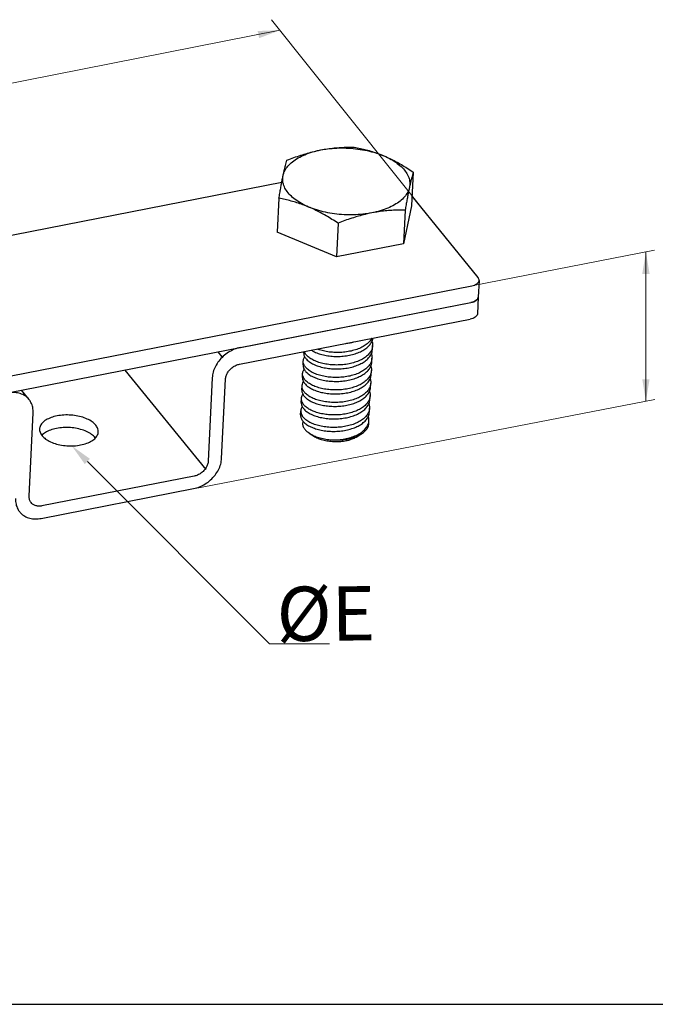
# Model space of a CAD drawing. Units: millimetres. Extents: x 291277 to 312277, y 184040 to 213740.
# Drawn here: x 300647 to 304125, y 196623 to 202008 of the extents above; entities that cross this region are included whole.
import ezdxf

# ---------------------------------------------------------------- set-up
doc = ezdxf.new("R2010")
doc.units = ezdxf.units.MM
doc.header["$MEASUREMENT"] = 0
doc.layers.add('Кабели силовая сеть 1', color=7, linetype='Continuous', lineweight=25, true_color=0x000000)
doc.layers.add('Сноски', color=7, linetype='Continuous', lineweight=5, true_color=0x000000)
doc.styles.add('Time New Rom', font='times.ttf', dxfattribs={"width": 0.75})

msp = doc.modelspace()

# ---------------------------------------------------------------- linework, layer by layer
at = {"linetype": 'Continuous'}
msp.add_open_spline([(302432.2309, 200237.55412), (302439.81516, 200238.519), (302453.91783, 200240.80079), (302467.83622, 200244.03205), (302474.24175, 200245.75592)], degree=3, knots=[12.2259954261, 12.2259954261, 12.2259954261, 12.2259954261, 13.4949009196, 14.5957880001, 14.5957880001, 14.5957880001, 14.5957880001], dxfattribs=at)
at = {"linetype": 'Continuous', "start_tangent": (-0.0010735286, 0.0013653497), "end_tangent": (-0.0010919996, 0.001346996)}
msp.add_spline([(301061.00064, 199721.02299), (301060.26394, 199721.94565)], degree=3, dxfattribs=at)
at = {"layer": 'Кабели силовая сеть 1', "lineweight": 30, "ltscale": 100}
for p, q in [((302800.91602, 201174.67164), (302791.95, 200990.34852)), ((302080.99357, 201117.28292), (299770.53122, 200666.20985)), ((302065.66308, 201031.12773), (302056.69706, 200846.80461)), ((302791.95, 200990.34852), (302747.76045, 200782.23488)), ((303155.60719, 200597.64779), (302794.51408, 201043.06091)), ((302756.72647, 200966.558), (302747.76045, 200782.23488)), ((302389.1, 200894.78605), (302380.13398, 200710.46292)), ((302380.13398, 200710.46292), (302056.69706, 200846.80461)), ((302747.76045, 200782.23488), (302380.13398, 200710.46292)), ((303161.21855, 200582.43244), (303156.787, 200491.32863)), ((299322.39987, 199810.89702), (303121.20671, 200552.54057)), ((299317.96831, 199719.79322), (303116.77515, 200461.43676)), ((301854.59094, 200215.01972), (303116.77515, 200461.43676)), ((303156.787, 200491.32863), (303152.35544, 200400.22483)), ((301850.15938, 200123.91591), (303112.34359, 200370.33296)), ((301754.94703, 200164.20444), (301732.92029, 200191.26587)), ((301667.5577, 199547.33853), (301224.26114, 200091.96002)), ((301700.89302, 200049.65523), (301678.73523, 199594.13622)), ((301752.26052, 199608.49061), (301773.31042, 200041.23367)), ((300698.34299, 199930.75965), (300657.38042, 199981.28752)), ((300698.39798, 199402.74434), (300720.55577, 199858.26335)), ((301601.88627, 199511.45398), (300768.59961, 199348.77088)), ((300765.27594, 199280.44302), (301598.5626, 199443.12612)), ((292043.54484, 196622.6426), (311510.02455, 196622.6426))]:
    msp.add_line(p, q, dxfattribs=at)
at = {"layer": 'Кабели силовая сеть 1', "lineweight": 25, "ltscale": 100}
for p, q in [((302201.09115, 200188.38967), (302201.28949, 200192.46727)), ((302577.29464, 200204.33478), (302578.33475, 200225.71742)), ((302197.76748, 200120.06182), (302198.80759, 200141.44445)), ((302573.97097, 200136.00693), (302575.01109, 200157.38956)), ((302570.6473, 200067.67908), (302571.68742, 200089.06171)), ((302194.44381, 200051.73396), (302195.48392, 200073.1166)), ((302567.32363, 199999.35123), (302568.36375, 200020.73386)), ((302191.12014, 199983.40611), (302192.16025, 200004.78875)), ((302187.79647, 199915.07826), (302188.83659, 199936.46089)), ((302563.99997, 199931.02337), (302565.04008, 199952.40601)), ((302184.4728, 199846.75041), (302185.51292, 199868.13304)), ((302560.6763, 199862.69552), (302561.71641, 199884.07816)), ((302557.58479, 199799.14051), (302558.39274, 199815.7503)), ((302245.35756, 199735.94397), (302225.74142, 199750.5265)), ((302487.29735, 199723.9384), (302487.7557, 199724.21355)), ((302487.75422, 199724.21266), (302514.86011, 199740.53638))]:
    msp.add_line(p, q, dxfattribs=at)
at = {"layer": 'Кабели силовая сеть 1', "lineweight": 30, "ltscale": 100}
for points, start_tangent, end_tangent in [([(302088.76284, 201155.84499), (302098.3245, 201182.34384), (302115.39014, 201207.53045), (302139.57931, 201230.84228), (302170.35255, 201251.75855), (302207.02333, 201269.81183), (302248.77216, 201284.59814), (302294.67085, 201295.78778)], (0.0799283239, 0.3764278127), (0.377689494, 0.0737365668)), ([(302109.85263, 201239.24137), (302148.04203, 201253.91899), (302185.06233, 201266.81903), (302221.64542, 201278.11143), (302258.15137, 201287.79266), (302294.67085, 201295.78778)], (0.2640731803, 0.1058617126), (0.2792302584, 0.0545143059)), ([(302294.67085, 201295.78778), (302331.29517, 201302.06355), (302367.68749, 201306.59279), (302403.906, 201309.49371), (302440.27623, 201310.92361), (302477.4791, 201311.01333)], (0.2651098146, 0.0517575624), (0.2700858849, -0.0039590199)), ([(302294.67085, 201295.78778), (302343.68949, 201303.12892), (302394.72712, 201306.45737), (302446.64769, 201305.69983), (302498.29015, 201300.87364), (302548.50129, 201292.08703), (302596.16006, 201279.53661), (302640.20254, 201263.50292)], (0.5072800117, 0.0990366083), (0.4762706875, -0.2007672589)), ([(302477.4791, 201311.01333), (302511.33704, 201304.22489), (302543.98559, 201296.30402), (302576.16014, 201287.00054), (302608.21001, 201276.10529), (302640.20254, 201263.50292)], (0.2456741848, -0.0444782546), (0.2300627377, -0.096980704)), ([(302640.20254, 201263.50292), (302672.11894, 201249.16465), (302703.92516, 201233.14094), (302735.69541, 201215.48814), (302767.77555, 201196.12491), (302800.91602, 201174.67164)], (0.2490815112, -0.1049978872), (0.2248044708, -0.1500969868)), ([(302640.20254, 201263.50292), (302679.65066, 201244.34137), (302713.61734, 201222.48201), (302741.3442, 201198.41311), (302762.21215, 201172.67222), (302775.75515, 201145.83419), (302781.67064, 201118.49838), (302779.82623, 201091.27526)], (0.32427979, -0.1366969899), (-0.0730936204, -0.3442394107)), ([(302088.76284, 201155.84498), (302093.08703, 201175.54208), (302097.32489, 201193.52429), (302101.49017, 201209.92259), (302105.63277, 201225.02068), (302109.85263, 201239.24137)], (0.0262708139, 0.1237241638), (0.0373052295, 0.120855882)), ([(302065.66308, 201031.12773), (302070.59691, 201060.01756), (302075.29793, 201086.57034), (302079.86906, 201111.31604), (302084.35549, 201134.42067), (302088.76284, 201155.84498)], (0.0309053247, 0.183870717), (0.0387262381, 0.182383821)), ([(302228.38653, 200983.61732), (302188.93841, 201002.77887), (302154.97173, 201024.63823), (302127.24487, 201048.70714), (302106.37692, 201074.44803), (302092.83392, 201101.28605), (302086.91843, 201128.62187), (302088.76284, 201155.84499)], (-0.3242797905, 0.1366969901), (0.0730936395, 0.3442394072)), ([(302800.91602, 201174.67164), (302796.69565, 201160.44915), (302792.55154, 201145.34522), (302788.38646, 201128.94713), (302784.14933, 201110.96755), (302779.82623, 201091.27526)], (-0.0373052267, -0.120855873), (-0.0262708124, -0.1237241545)), ([(302779.82623, 201091.27526), (302770.26457, 201064.7764), (302753.19893, 201039.58979), (302729.00976, 201016.27796), (302698.23653, 200995.36169), (302661.56574, 200977.30841), (302619.81692, 200962.5221), (302573.91823, 200951.33246)], (-0.0799283235, -0.3764278112), (-0.3776894911, -0.0737365735)), ([(302779.82623, 201091.27526), (302775.41775, 201069.84526), (302770.93049, 201046.73595), (302766.35907, 201021.98814), (302761.65971, 200995.44443), (302756.72647, 200966.558)], (-0.03872624, -0.18238383), (-0.0309053263, -0.1838707261)), ([(302228.38652, 200983.61732), (302196.38584, 200996.22268), (302164.33022, 201007.1193), (302132.15383, 201016.42259), (302099.51694, 201024.34019), (302065.66308, 201031.12773)], (-0.2300627399, 0.0969807092), (-0.2456741888, 0.0444782553)), ([(302389.1, 200894.78605), (302355.95553, 200916.24182), (302323.86388, 200935.61155), (302292.09538, 200953.26264), (302260.2948, 200969.28293), (302228.38652, 200983.61732)], (-0.2248044678, 0.1500969848), (-0.2490815068, 0.1049978884)), ([(302573.91823, 200951.33246), (302524.89958, 200943.99132), (302473.86194, 200940.66287), (302421.94137, 200941.42041), (302370.29892, 200946.2466), (302320.08777, 200955.03321), (302272.429, 200967.58363), (302228.38653, 200983.61732)], (-0.5072800229, -0.0990366104), (-0.4762706962, 0.2007672676)), ([(302573.91822, 200951.33246), (302537.20802, 200943.29107), (302500.56271, 200933.56113), (302463.93463, 200922.24016), (302427.00744, 200909.36016), (302389.1, 200894.78605)], (-0.2792302182, -0.054514298), (-0.2640731423, -0.1058616974)), ([(302756.72647, 200966.558), (302719.2464, 200966.46261), (302682.78325, 200965.01644), (302646.60779, 200962.10413), (302610.35271, 200957.58018), (302573.91822, 200951.33246)], (-0.2700859188, 0.0039590204), (-0.2651098485, -0.0517575656)), ([(303121.20671, 200552.54057), (303136.14924, 200556.76595), (303148.24227, 200562.96218), (303156.66169, 200570.70698), (303160.83372, 200579.47257), (303161.20294, 200582.425)], (0.0767791098, 0.0149896358), (0.0035221444, 0.0788821129)), ([(303161.20294, 200582.425), (303160.47405, 200588.66158), (303155.60719, 200597.64779)], (0.0010892062, 0.0243939134), (-0.0152347221, 0.0187922313)), ([(303156.77138, 200491.3212), (303156.40216, 200488.36877), (303152.23013, 200479.60318), (303143.81071, 200471.85838), (303131.71768, 200465.66215), (303116.77515, 200461.43676)], (-0.0035221444, -0.0788821129), (-0.0767791098, -0.0149896358)), ([(303116.77515, 200461.43676), (303131.71768, 200465.66215), (303143.81071, 200471.85838), (303152.23013, 200479.60318), (303156.40216, 200488.36877), (303156.77138, 200491.3212)], (0.0767791098, 0.0149896358), (0.0035221444, 0.0788821129)), ([(303152.33982, 200400.2174), (303151.97061, 200397.26497), (303147.79857, 200388.49938), (303139.37915, 200380.75458), (303127.28612, 200374.55835), (303112.34359, 200370.33296)], (-0.0035221444, -0.0788821129), (-0.0767791098, -0.0149896358)), ([(301854.59094, 200215.01972), (301821.70245, 200205.20517), (301790.12979, 200189.03027), (301761.45616, 200167.30611), (301737.11937, 200141.12202), (301718.33978, 200111.79098), (301706.05905, 200080.78377), (301700.89302, 200049.65523)], (-0.348038063, -0.0679476985), (-0.0172288468, -0.3541899912)), ([(301773.31042, 200041.23367), (301776.67596, 200059.40733), (301784.82278, 200077.32072), (301797.19567, 200093.75306), (301812.95145, 200107.58452), (301831.01639, 200117.87251), (301850.15938, 200123.91591)], (0.0086097665, 0.1769992585), (0.1739249573, 0.0339554831)), ([(300698.32789, 199930.7719), (300692.61851, 199937.20343), (300670.38682, 199954.29593), (300643.29708, 199965.13337), (300612.70769, 199969.17233), (300580.15252, 199966.21027)], (-0.1201093003, 0.1482424048), (-0.1865882733, -0.0364277506)), ([(300720.55577, 199858.26335), (300718.34808, 199887.95231), (300708.87735, 199914.71297), (300698.32789, 199930.7719)], (0.0055229646, 0.1135409008), (-0.0718182941, 0.0886402351)), ([(301063.58761, 199790.2735), (301043.88126, 199808.47649), (301016.77413, 199823.95314), (300983.84158, 199835.804), (300946.99753, 199843.34034), (300908.38323, 199846.12418), (300870.2428, 199843.99373), (300834.79282, 199837.07281), (300804.09351, 199825.76363), (300779.92902, 199810.72345), (300763.70369, 199792.82633), (300756.36047, 199773.11241), (300756.03072, 199769.39113)], (-0.3274687098, 0.4039369847), (-0.0236763587, -0.5226977901)), ([(300756.03072, 199769.39113), (300758.32613, 199752.72738), (300769.48644, 199732.85594)], (-0.0026471569, -0.0584407044), (0.0366129386, -0.045162544)), ([(300769.48644, 199732.85594), (300789.19279, 199714.65295), (300816.29992, 199699.1763), (300849.23247, 199687.32544), (300886.07652, 199679.7891), (300924.69082, 199677.00526), (300962.83125, 199679.13571), (300998.28123, 199686.05663), (301028.98054, 199697.36581), (301053.14503, 199712.40599), (301069.37036, 199730.30311), (301076.71358, 199750.01703), (301077.04333, 199753.73831)], (0.3274687098, -0.4039369847), (0.0236763587, 0.5226977901)), ([(301060.26394, 199721.94565), (301040.55759, 199740.14864), (301013.45046, 199755.62529), (300980.51791, 199767.47615), (300943.67386, 199775.01249), (300905.05956, 199777.79633), (300866.91913, 199775.66588), (300831.46915, 199768.74496), (300800.76985, 199757.43578), (300776.60535, 199742.3956)], (-0.2821941934, 0.3480902699), (-0.3487666737, -0.2842195334)), ([(301077.04333, 199753.73831), (301074.74792, 199770.40206), (301063.58761, 199790.2735)], (0.0026471569, 0.0584407044), (-0.0366129386, 0.045162544)), ([(300776.60535, 199742.3956), (300768.17805, 199734.57452)], (-0.0131008794, -0.0106762661), (-0.0115496219, -0.0123435381)), ([(301598.5626, 199443.12612), (301631.45109, 199452.94067), (301663.02375, 199469.11557), (301691.69738, 199490.83973), (301716.03417, 199517.02382), (301734.81376, 199546.35486), (301747.09449, 199577.36207), (301752.26052, 199608.49061)], (0.348038063, 0.0679476985), (0.0172288468, 0.3541899912)), ([(301678.73523, 199594.13622), (301675.36969, 199575.96256), (301667.22287, 199558.04917), (301654.84998, 199541.61683), (301639.0942, 199527.78537), (301621.02926, 199517.49738), (301601.88627, 199511.45398)], (-0.0086097665, -0.1769992585), (-0.1739249573, -0.0339554831)), ([(300624.87269, 199388.38995), (300627.08038, 199358.70098), (300636.5511, 199331.94032), (300647.10057, 199315.88139)], (-0.0055229646, -0.1135409008), (0.0718182941, -0.0886402351)), ([(300709.49778, 199366.51061), (300706.58667, 199370.50353), (300700.04307, 199385.5489), (300698.39798, 199402.74434)], (-0.0359239281, 0.0442698287), (0.0027567915, 0.0566740161)), ([(300768.59961, 199348.77088), (300749.68311, 199347.3839), (300732.28225, 199350.74788), (300717.58285, 199358.63355), (300709.49778, 199366.51061)], (-0.0932380227, -0.0182029201), (-0.0601454011, 0.0741184706)), ([(300647.10057, 199315.88139), (300652.80995, 199309.44986), (300675.04164, 199292.35736), (300702.13137, 199281.51992), (300732.72077, 199277.48096), (300765.27594, 199280.44302)], (0.1201093003, -0.1482424048), (0.1865882733, 0.0364277506))]:
    msp.add_spline(points, degree=3, dxfattribs=dict(at, start_tangent=start_tangent, end_tangent=end_tangent))
at = {"layer": 'Кабели силовая сеть 1', "lineweight": 25, "ltscale": 100}
for points, knots in [([(302242.79215, 200200.56986), (302248.45523, 200196.92097), (302261.94268, 200190.03005), (302287.11967, 200180.00154), (302317.04959, 200172.4321), (302349.59387, 200167.57166), (302383.53527, 200165.88711), (302417.84891, 200167.43915), (302451.26529, 200172.2543), (302482.79091, 200180.25417), (302511.48158, 200191.25448), (302536.43887, 200205.17), (302556.63196, 200221.33508), (302571.31421, 200240.29223), (302577.79629, 200254.15723), (302579.62654, 200264.43274), (302579.91879, 200266.38732)], [1.5805199582, 1.5805199582, 1.5805199582, 1.5805199582, 2.6639099851, 4.2597278105, 5.9782653942, 7.8071145951, 9.7069162409, 11.6142393617, 13.5013378062, 15.3033798495, 17.0035352354, 18.5908192188, 20.0240146515, 21.2919754353, 22.4557771373, 22.7553274866, 22.7553274866, 22.7553274866, 22.7553274866]), ([(302573.31525, 200265.09811), (302572.81409, 200264.13364), (302568.08809, 200255.34998), (302557.95064, 200243.47176), (302537.67074, 200226.52821), (302512.83085, 200212.82227), (302483.95355, 200201.64699), (302452.16686, 200193.60744), (302418.49517, 200188.77411), (302384.03024, 200187.26883), (302350.03445, 200189.01509), (302317.48095, 200193.93545), (302292.7523, 200200.24074), (302278.80712, 200205.29556), (302274.87301, 200206.83303)], [0.5679058267, 0.5679058267, 0.5679058267, 0.5679058267, 0.7235396338, 1.9856072228, 3.3972945248, 4.982733595, 6.705617765, 8.5168707928, 10.4176505983, 12.3437756511, 14.2356860519, 16.0633586766, 17.7933417938, 18.4889302305, 18.4889302305, 18.4889302305, 18.4889302305])]:
    msp.add_open_spline(points, degree=3, knots=knots, dxfattribs=at)
for points, start_tangent, end_tangent in [([(302574.89945, 200250.00745), (302578.23605, 200233.52908), (302578.32775, 200225.72865)], (0.011404406, -0.0344276347), (-0.0017790345, -0.0362290217)), ([(302201.10525, 200188.38937), (302201.25046, 200182.27786), (302206.04933, 200166.14066), (302217.03508, 200150.55858)], (-0.0031143925, -0.0620506499), (0.0418994459, -0.045308894)), ([(302218.07519, 200171.94121), (302207.11017, 200187.48169), (302206.02207, 200189.80833)], (-0.0215282526, 0.0232800528), (-0.0128192696, 0.0292328646)), ([(302217.03508, 200150.55858), (302233.68354, 200136.22229), (302255.76469, 200123.42432), (302282.66417, 200112.73755), (302313.02301, 200104.7878), (302345.67974, 200099.86037), (302380.11388, 200098.1034), (302414.62684, 200099.68347), (302448.11525, 200104.55873), (302479.6232, 200112.62774), (302508.27347, 200123.76229), (302532.79695, 200137.5407), (302552.60359, 200153.6943), (302566.85439, 200171.60476), (302575.21626, 200190.9663), (302577.28643, 200204.31829)], (0.4172689313, -0.4512230018), (0.0306945252, 0.6165368928)), ([(302574.11148, 200205.65959), (302568.48384, 200193.97124), (302554.43452, 200175.87612), (302534.48773, 200159.36436), (302509.52622, 200145.2447), (302480.90639, 200134.08791), (302449.37251, 200125.98462), (302415.63444, 200121.06302), (302381.20999, 200119.48589), (302346.92926, 200121.22204), (302314.2533, 200126.13166), (302284.20603, 200133.9575), (302257.38216, 200144.53056), (302234.96058, 200157.43885), (302218.07519, 200171.94121)], (-0.2073088416, -0.5486053808), (-0.3968236058, 0.4291139963)), ([(302578.32775, 200225.72865), (302576.52484, 200213.4), (302574.11148, 200205.65959)], (-0.0014852249, -0.0302457566), (-0.010694375, -0.0283007305)), ([(302202.70172, 200121.47257), (302198.96691, 200135.33264), (302198.82169, 200141.44415)], (-0.012140015, 0.0276694019), (0.0015148351, 0.0301813276)), ([(302198.82169, 200141.44415), (302200.51817, 200151.36039), (302206.9238, 200164.6787)], (0.0018382227, 0.0366244498), (0.0204390126, 0.0304028098)), ([(302213.71141, 200082.23073), (302230.41555, 200067.85534), (302252.34618, 200055.14211), (302278.69116, 200044.62198), (302308.71335, 200036.663), (302341.21885, 200031.64864), (302375.94915, 200029.7787), (302411.31338, 200031.35659), (302445.47837, 200036.36824), (302476.97148, 200044.51486), (302505.48028, 200055.68389), (302529.88076, 200069.48848), (302549.59355, 200085.68148), (302563.7338, 200103.61243), (302572.0076, 200123.08), (302573.96312, 200136.00482)], (0.4172829391, -0.4512381495), (0.0304954627, 0.6165844845)), ([(302570.81561, 200137.40235), (302564.57084, 200124.65955), (302550.32003, 200106.74908), (302530.5134, 200090.59548), (302505.98992, 200076.81707), (302477.33965, 200065.68252), (302445.83169, 200057.61351), (302412.34328, 200052.73825), (302377.83033, 200051.15818), (302343.39619, 200052.91515), (302310.73946, 200057.84258), (302280.38062, 200065.79233), (302253.48114, 200076.4791), (302231.39999, 200089.27707), (302214.75152, 200103.61336)], (-0.2067260243, -0.5488510321), (-0.3969041223, 0.4292010645)), ([(302575.00288, 200157.37307), (302572.93271, 200144.02108), (302570.81561, 200137.40235)], (-0.0014980462, -0.0300900813), (-0.0106069344, -0.0281610742)), ([(302571.57223, 200181.68964), (302574.96186, 200164.47385), (302575.00288, 200157.37307)], (0.0114240761, -0.0344830219), (-0.0018062275, -0.0362802777)), ([(302195.49818, 200073.10754), (302197.17253, 200082.9588), (302203.59625, 200096.34514)], (0.0018287721, 0.0366299148), (0.0204360774, 0.0304070078)), ([(302197.78174, 200120.05276), (302197.94143, 200113.80675), (302202.75449, 200097.75496), (302213.71141, 200082.23073)], (-0.0030976756, -0.0620457805), (0.0418917865, -0.0453006113)), ([(302214.75152, 200103.61336), (302203.76578, 200119.19544), (302202.70172, 200121.47257)], (-0.0215196287, 0.0232707271), (-0.0128189871, 0.0292169084)), ([(302571.67957, 200089.05961), (302569.72405, 200076.13478), (302567.47769, 200069.03789)], (-0.0014922216, -0.0301710673), (-0.0106521295, -0.0282319913)), ([(302568.25204, 200113.35127), (302571.61137, 200096.55523), (302571.67957, 200089.05961)], (0.0114087021, -0.0344472236), (-0.001792698, -0.0362463686)), ([(302192.17436, 200004.78837), (302193.86282, 200014.67787), (302200.27672, 200028.02339)], (0.0018375417, 0.0366254751), (0.0204391804, 0.030403363)), ([(302194.45791, 200051.73359), (302194.60502, 200045.60338), (302199.40649, 200029.47592), (302210.38774, 200013.90288)], (-0.0031131627, -0.0620508705), (0.0418995567, -0.0453090137)), ([(302199.36994, 200053.16295), (302195.65788, 200066.86153), (302195.49818, 200073.10754)], (-0.0121141557, 0.027632996), (0.0015049113, 0.030143052)), ([(302211.42785, 200035.28551), (302200.47093, 200050.80974), (302199.36994, 200053.16295)], (-0.0215399384, 0.0232926895), (-0.0128213499, 0.0292461416)), ([(302210.38774, 200013.90288), (302227.14054, 199999.49335), (302249.11602, 199986.76926), (302275.63793, 199976.20548), (302305.82987, 199968.24407), (302338.60185, 199963.24818), (302373.48482, 199961.44765), (302408.73939, 199963.10068), (302442.55438, 199968.12106), (302474.01108, 199976.30406), (302502.5947, 199987.56342), (302526.99991, 200001.4623), (302546.64414, 200017.73284), (302560.68619, 200035.74654), (302568.74594, 200054.99549), (302570.63932, 200067.65989)], (0.4172685397, -0.4512225783), (0.0306186185, 0.6164651557)), ([(302567.47769, 200069.03789), (302561.45024, 200056.66721), (302547.31, 200038.73627), (302527.59721, 200022.54327), (302503.19672, 200008.73868), (302474.68792, 199997.56965), (302443.19482, 199989.42302), (302409.02983, 199984.41137), (302373.66559, 199982.83348), (302338.93529, 199984.70342), (302306.4298, 199989.71778), (302276.40761, 199997.67676), (302250.06263, 200008.19689), (302228.132, 200020.91012), (302211.42785, 200035.28551)], (-0.2070378086, -0.5487249876), (-0.3968642099, 0.4291579044)), ([(302568.35576, 200020.71468), (302566.46238, 200008.05027), (302564.15276, 200000.70761)], (-0.0014974599, -0.0301493637), (-0.0106463812, -0.0282150775)), ([(302564.93209, 200045.01234), (302568.29484, 200028.12219), (302568.35576, 200020.71468)], (0.0114052096, -0.0344584364), (-0.0018004802, -0.0362502739)), ([(302191.13533, 199983.40688), (302191.27052, 199977.38425), (302196.1269, 199961.05972), (302207.06407, 199945.57502)], (-0.0031328306, -0.06205974), (0.0418982561, -0.0453076073)), ([(302196.05, 199984.82686), (302192.32146, 199998.65816), (302192.17436, 200004.78837)], (-0.0121279362, 0.0276570272), (0.0015134318, 0.0301653874)), ([(302208.10419, 199966.95766), (302197.12294, 199982.53071), (302196.05, 199984.82686)], (-0.0215305216, 0.0232825065), (-0.0128194974, 0.0292340909)), ([(302564.15276, 200000.70761), (302558.40264, 199988.80132), (302544.36058, 199970.78763), (302524.71636, 199954.51709), (302500.31114, 199940.6182), (302471.72753, 199929.35884), (302440.27083, 199921.17584), (302406.45584, 199916.15547), (302371.20127, 199914.50243), (302336.3183, 199916.30296), (302303.54631, 199921.29886), (302273.35438, 199929.26026), (302246.83247, 199939.82404), (302224.85698, 199952.54814), (302208.10419, 199966.95766)], (-0.2070405702, -0.5486996575), (-0.3968612533, 0.4291547072)), ([(302355.79667, 199893.44393), (302388.81175, 199893.55769), (302421.77899, 199896.7586), (302453.18575, 199902.95994), (302482.21677, 199912.00582), (302508.34729, 199923.83004), (302530.33191, 199937.95897), (302547.47937, 199953.8851), (302559.53699, 199971.32899), (302566.1602, 199989.93373), (302567.31739, 199999.35287)], (0.377697946, -0.0161221299), (0.0184212517, 0.3790964296)), ([(302561.74491, 199976.269), (302564.78023, 199962.04977), (302565.03383, 199952.40765)], (0.0109998663, -0.0338751058), (-0.0017290208, -0.0355820348)), ([(302187.81107, 199915.09348), (302187.93595, 199909.1689), (302192.73293, 199892.87299), (302203.7404, 199877.24717)], (-0.0031484902, -0.0620668874), (0.0419127461, -0.0453232764)), ([(302192.72237, 199916.50844), (302188.98697, 199930.43903), (302188.85177, 199936.46167)], (-0.0121176183, 0.027648603), (0.0015221742, 0.0301534775)), ([(302188.85177, 199936.46167), (302190.66597, 199946.76775), (302196.9296, 199959.66084)], (0.0018457737, 0.0365638141), (0.0203886206, 0.0303603218)), ([(302204.78052, 199898.62981), (302193.84334, 199914.1145), (302192.72237, 199916.50844)], (-0.021540805, 0.0232936267), (-0.0128220007, 0.0292557828)), ([(302203.7404, 199877.24717), (302220.62043, 199862.74855), (302243.02224, 199849.8485), (302269.80923, 199839.2835), (302299.84957, 199831.45166), (302332.52162, 199826.53527), (302366.80117, 199824.79204), (302401.22655, 199826.36206), (302434.96823, 199831.27672), (302466.50654, 199839.37309), (302495.16165, 199850.53666), (302520.15274, 199864.67018), (302540.11029, 199881.19285), (302554.15757, 199899.29165), (302562.19223, 199918.71476), (302563.99296, 199931.03364)], (0.4172935368, -0.4512496095), (0.0302838755, 0.6165487595)), ([(302207.06407, 199945.57502), (302222.58208, 199932.0423), (302242.75392, 199919.93708), (302266.86937, 199909.73028), (302294.41954, 199901.69978), (302324.29871, 199896.21748), (302355.79667, 199893.44393)], (0.160668305, -0.1737422306), (0.2364293079, -0.0100920433)), ([(302560.74964, 199932.17502), (302557.25343, 199924.38377), (302545.19581, 199906.93988), (302528.04835, 199891.01375), (302506.06373, 199876.88482), (302479.93322, 199865.0606), (302450.90219, 199856.01473), (302419.49543, 199849.81339), (302386.52819, 199846.61247), (302353.51311, 199846.49871)], (-0.1240314661, -0.3260644303), (-0.3473036771, 0.014824743)), ([(302565.03383, 199952.40765), (302563.87665, 199942.98851), (302560.74964, 199932.17502)], (-0.0014824028, -0.0305068083), (-0.0108546093, -0.028535517)), ([(302185.52652, 199868.1324), (302185.5982, 199862.83912), (302189.43164, 199848.10505)], (-0.0015421503, -0.0302611291), (0.0122013163, -0.0277421844)), ([(302193.58872, 199891.30752), (302187.60799, 199879.2703), (302185.52652, 199868.1324)], (-0.0203611361, -0.0303322907), (-0.0018605162, -0.0365083227)), ([(302200.41673, 199808.91932), (302217.15253, 199794.52172), (302239.51216, 199781.60966), (302266.68893, 199770.88999), (302297.26458, 199762.97422), (302330.06522, 199758.12178), (302364.52799, 199756.46297), (302399.00204, 199758.13989), (302432.64044, 199763.14906), (302464.16945, 199771.36232), (302492.76827, 199782.64858), (302517.17514, 199796.57887), (302536.80505, 199812.88382), (302550.81449, 199830.93088), (302558.85347, 199850.32584), (302560.66911, 199862.69543)], (0.4172856611, -0.451241093), (0.0303901881, 0.6165009959)), ([(302557.49838, 199864.03426), (302551.87402, 199852.34643), (302537.82673, 199834.24763), (302517.86918, 199817.72496), (302492.87809, 199803.59145), (302464.22299, 199792.42787), (302432.68468, 199784.3315), (302398.94299, 199779.41684), (302364.51762, 199777.84682), (302330.23806, 199779.59006), (302297.56602, 199784.50644), (302267.52568, 199792.33829), (302240.73868, 199802.90328), (302218.33688, 199815.80333), (302201.45685, 199830.30195)], (-0.2072004289, -0.5486685429), (-0.396838373, 0.429129965)), ([(302353.51311, 199846.49871), (302322.01516, 199849.27227), (302292.13599, 199854.75456), (302264.58581, 199862.78506), (302240.47037, 199872.99186), (302220.29852, 199885.09708), (302204.78052, 199898.62981)], (-0.2364293079, 0.0100920433), (-0.160668305, 0.1737422306)), ([(302561.70941, 199884.08842), (302559.90867, 199871.76954), (302557.49838, 199864.03426)], (-0.0014844745, -0.0302223849), (-0.0106802139, -0.0282812996)), ([(302558.28129, 199908.36764), (302561.6183, 199891.88185), (302561.70941, 199884.08842)], (0.0114042647, -0.0344284131), (-0.0017795259, -0.0362293289)), ([(302184.4869, 199846.75009), (302184.63179, 199840.64188), (302189.43018, 199824.50303), (302200.41673, 199808.91932)], (-0.0031145679, -0.0620505929), (0.0418993997, -0.045308844)), ([(302189.43164, 199848.10505), (302190.26896, 199846.29472), (302201.45685, 199830.30195)], (0.0128106586, -0.0291276486), (0.0214556406, -0.0232015323)), ([(302196.25604, 199809.17609), (302195.52735, 199794.06027), (302200.73118, 199778.15035), (302211.91451, 199762.71996), (302225.74338, 199750.52373)], (-0.0232970745, -0.0997553537), (0.0819863343, -0.0608927397)), ([(302196.62301, 199810.62795), (302196.41883, 199809.84771), (302196.25604, 199809.17609)], (-0.0005777677, -0.0021234667), (-0.0005007881, -0.0021443163)), ([(302197.29983, 199812.86904), (302196.62301, 199810.62795)], (-0.001084229, -0.0032660485), (-0.0009037088, -0.0033213966)), ([(302558.39213, 199815.75033), (302556.45376, 199834.91086), (302555.00562, 199839.90424)], (0.0017271184, 0.0359996826), (-0.0112839872, 0.0342010123)), ([(302555.49522, 199799.55492), (302558.29967, 199814.21792), (302558.39213, 199815.75033)], (0.0071959899, 0.0231671403), (0.0011615594, 0.0242112935)), ([(302373.66806, 199709.70297), (302408.92612, 199712.60825), (302442.81142, 199718.99894), (302474.11798, 199728.72056), (302501.73266, 199741.49999), (302524.67299, 199756.95453), (302542.12422, 199774.60649), (302553.46683, 199793.89922), (302555.49522, 199799.55492)], (0.31427045, 0.0101028187), (0.0936923944, 0.3016381183)), ([(302514.8605, 199740.53596), (302518.47829, 199742.78944), (302536.50909, 199756.96786), (302549.23829, 199772.78473), (302556.25809, 199789.73843), (302557.57539, 199799.14428)], (0.0949189608, 0.0571919114), (0.0054307906, 0.1111393715)), ([(302225.74338, 199750.52373), (302228.74973, 199748.35764), (302246.43405, 199737.75287)], (0.0287424678, -0.021347553), (0.0317940513, -0.0164039876)), ([(302487.29735, 199723.9384), (302465.46031, 199713.40367), (302439.78958, 199705.50192), (302411.30477, 199700.54801), (302381.1382, 199698.73912), (302350.48936, 199700.14673), (302320.576, 199704.71395), (302292.57907, 199712.26026), (302267.60959, 199722.48712), (302246.66104, 199734.98843), (302245.36437, 199735.93857)], (-0.3194472491, -0.1908396639), (-0.2992576902, 0.2223114775)), ([(302246.43405, 199737.75287), (302250.71731, 199735.6133), (302277.11383, 199724.98842), (302307.07836, 199716.91417), (302339.62374, 199711.7361), (302373.66806, 199709.70297)], (0.1717420368, -0.0886094764), (0.1930266301, -0.0022652212)), ([(302373.66806, 199709.70297), (302406.9413, 199710.41491), (302439.04484, 199714.24903), (302468.95547, 199721.08308), (302486.26212, 199726.84185)], (0.1682825537, -0.0043454228), (0.1575145523, 0.0596995046)), ([(302486.26212, 199726.84185), (302495.71774, 199730.69876), (302514.8605, 199740.53596)], (0.0436280318, 0.0165354366), (0.0399792867, 0.0240888839))]:
    msp.add_spline(points, degree=3, dxfattribs=dict(at, start_tangent=start_tangent, end_tangent=end_tangent))
msp.add_open_spline([(302206.02207, 200189.80833), (302205.99702, 200189.86543), (302205.42482, 200191.14162), (302204.72806, 200193.13859)], degree=3, dxfattribs=at)
at = {"layer": 'Сноски', "ltscale": 2000}
for p, q in [((302901.25547, 200911.39401), (302025.30174, 202008.22799)), ((302071.42943, 201950.46876), (298145.26284, 201175.37045)), ((303121.20671, 200552.54057), (304121.20587, 200747.77106)), ((304074.13789, 200738.58194), (304074.13789, 199921.48498)), ((301532.8167, 199430.29051), (304122.50694, 199930.8339)), ((302014.5266, 198594.86491), (302343.32459, 198594.86491))]:
    msp.add_line(p, q, dxfattribs=at)
for points in [[(304074.13789, 200618.13194), (304074.13789, 200236.3384)], [(301017.52863, 199591.86288), (302014.5266, 198594.86491)]]:
    msp.add_lwpolyline(points, dxfattribs=at)
for points in [[(301957.27967, 201907.09778), (302071.42943, 201950.46876), (301949.38367, 201946.4637)], [(304054.06289, 200618.13194), (304074.13789, 200738.58194), (304094.21289, 200618.13194)], [(304054.06289, 200041.93498), (304074.13789, 199921.48498), (304094.21289, 200041.93498)], [(301003.33347, 199577.66771), (300932.35762, 199677.03389), (301031.7238, 199606.05805)]]:
    msp.add_solid(points, dxfattribs=at)

# ---------------------------------------------------------------- texts
at = {"layer": 'Сноски', "ltscale": 2000, "insert": (302051.56051, 198905.69755), "char_height": 297, "width": 4057.1102817, "attachment_point": 1, "rotation": 0.52834662, "style": 'Time New Rom'}
msp.add_mtext('%%CE', dxfattribs=at)

doc.saveas('drawing.dxf')
